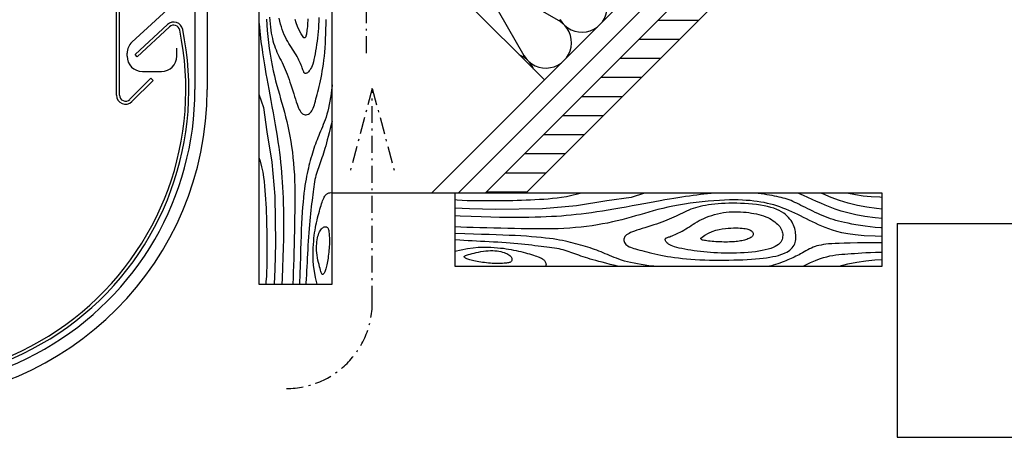
# Model space of a CAD drawing. Extents: x 2360 to 6560, y -820 to 2150.
# Drawn here: x 4238 to 4754, y -66 to 152 of the extents above; entities that cross this region are included whole.
import ezdxf

# ---------------------------------------------------------------- set-up
doc = ezdxf.new("R2010")
doc.units = 0
doc.header["$LTSCALE"] = 3.925
doc.linetypes.add('AUSGEZOGEN', pattern=[0])
doc.linetypes.add('MEGACAD_LTYPE4', pattern=[4, 2.25, -0.75, 0.25, -0.75])
doc.layers.get('0').update_dxf_attribs({"linetype": 'CONTINUOUS'})
for name, color, linetype in [('00_GESAMTRASTER', 7, 'CONTINUOUS'), ('00LOGOTEMP', 7, 'CONTINUOUS'), ('3_4_AU_ENFASSADEN', 7, 'CONTINUOUS'), ('99_1_B_KOTEN_BESTAND', 7, 'CONTINUOUS'), ('A__BWA_TB50____', 7, 'CONTINUOUS')]:
    doc.layers.add(name, color=color, linetype=linetype)

# ---------------------------------------------------------------- blocks, each defined once
blk = doc.blocks.new('*X1')
at = {"layer": '00_GESAMTRASTER', "color": 1, "linetype": 'AUSGEZOGEN'}
for p, q in [((4572.29, 152.31), (4593.5, 152.31)), ((4562.29, 142.31), (4583.5, 142.31)), ((4552.29, 132.31), (4573.5, 132.31)), ((4542.29, 122.31), (4563.5, 122.31)), ((4532.29, 112.31), (4553.5, 112.31)), ((4522.29, 102.31), (4543.5, 102.31)), ((4512.29, 92.31), (4533.5, 92.31)), ((4502.29, 82.31), (4523.5, 82.31)), ((4492.29, 72.31), (4513.5, 72.31)), ((4482.29, 62.31), (4503.5, 62.31))]:
    blk.add_line(p, q, dxfattribs=at)

msp = doc.modelspace()

# ---------------------------------------------------------------- linework, layer by layer
at = {"color": 7, "linetype": 'AUSGEZOGEN'}
for p, q in [((4288.21, 113.02), (4288.21, 200.58)), ((4289.81, 113.02), (4289.81, 200.58)), ((4298.01, 134.22), (4315.01, 149.95)), ((4299.09, 133.05), (4316.1, 148.78)), ((4299.09, 133.05), (4298.01, 134.22)), ((4306.35, 121.83), (4295.27, 110.76)), ((4307.48, 120.7), (4296.4, 109.63)), ((4306.35, 121.83), (4307.48, 120.7))]:
    msp.add_line(p, q, dxfattribs=at)
at = {"color": 3, "linetype": 'MEGACAD_LTYPE4'}
for p, q in [((4419.34, 135), (4419.34, 187.95)), ((4422.36, 116.37), (4410.71, 72.9)), ((4422.36, 4.23), (4422.36, 116.37)), ((4422.36, 116.37), (4434, 72.9))]:
    msp.add_line(p, q, dxfattribs=at)
at = {"color": 7, "linetype": 'AUSGEZOGEN'}
for centre, radius, start, end in [((4318.27, 146.43), 4.8, 11.8297, 132.7658), ((4172.63, 115.92), 153.6, 180, 11.8297), ((4172.63, 115.92), 152, 180, 11.8297), ((4318.27, 146.43), 3.2, 11.8297, 132.7658), ((4293.01, 113.02), 4.8, 180, 315), ((4293.01, 113.02), 3.2, 180, 315)]:
    msp.add_arc(centre, radius, start, end, dxfattribs=at)
at = {"color": 3, "linetype": 'MEGACAD_LTYPE4'}
msp.add_arc((4377.36, 4.23), 45, 270, 0, dxfattribs=at)
at = {"layer": '00_GESAMTRASTER', "color": 1, "linetype": 'AUSGEZOGEN'}
for p, q in [((4478.47, 176.07), (4520.1, 152.02)), ((4477.83, 175.43), (4501.88, 133.81)), ((4499.24, 134.32), (4501.24, 133.17))]:
    msp.add_line(p, q, dxfattribs=at)
for points in [[(4362.98, 150.84), (4363.02, 150.35), (4363.18, 148.44), (4363.37, 146.54), (4363.57, 144.66), (4363.79, 142.77), (4364.03, 140.87), (4364.29, 138.96), (4364.56, 137.02), (4364.85, 135.05), (4365.15, 133.03), (4365.48, 130.95), (4365.83, 128.78), (4366.2, 126.51), (4366.61, 124.12), (4367.05, 121.6), (4367.53, 118.93), (4368.06, 116.1), (4368.61, 113.14), (4369.18, 110.07), (4369.76, 106.94), (4370.35, 103.77), (4370.92, 100.6), (4371.47, 97.47), (4371.99, 94.39), (4372.47, 91.41), (4372.92, 88.52), (4373.32, 85.7), (4373.68, 82.95), (4374.02, 80.26), (4374.31, 77.62), (4374.58, 75.01), (4374.82, 72.44), (4375.03, 69.87), (4375.21, 67.29), (4375.36, 64.66), (4375.5, 61.94), (4375.6, 59.1), (4375.68, 56.09), (4375.75, 52.89), (4375.78, 49.46), (4375.8, 45.76), (4375.79, 41.78), (4375.75, 37.49), (4375.66, 32.86), (4375.53, 27.89), (4375.36, 22.55), (4375.12, 16.82), (4374.98, 13.98)], [(4366.84, 152.74), (4367.04, 149.87), (4367.29, 146.86), (4367.6, 143.77), (4367.96, 140.62), (4368.37, 137.47), (4368.83, 134.35), (4369.32, 131.32), (4369.86, 128.4), (4370.44, 125.63), (4371.04, 123), (4371.68, 120.49), (4372.33, 118.06), (4372.99, 115.7), (4373.67, 113.38), (4374.34, 111.08), (4375.02, 108.77), (4375.68, 106.43), (4376.33, 104.05), (4376.96, 101.63), (4377.57, 99.17), (4378.15, 96.65), (4378.69, 94.08), (4379.2, 91.44), (4379.67, 88.74), (4380.1, 85.98), (4380.47, 83.15), (4380.8, 80.25), (4381.08, 77.31), (4381.32, 74.31), (4381.51, 71.26), (4381.66, 68.17), (4381.75, 65.05), (4381.81, 61.89), (4381.82, 58.69), (4381.8, 55.45), (4381.75, 52.14), (4381.68, 48.78), (4381.6, 45.34), (4381.52, 41.83), (4381.43, 38.23), (4381.35, 34.55), (4381.27, 30.85), (4381.18, 27.19), (4381.09, 23.64), (4380.97, 20.26), (4380.84, 17.13), (4380.67, 14.31), (4380.64, 13.98)], [(4368.54, 153.85), (4368.67, 152.01), (4368.82, 150.26), (4369, 148.59), (4369.21, 147.01), (4369.44, 145.51), (4369.7, 144.09), (4369.99, 142.72), (4370.31, 141.42), (4370.66, 140.17), (4371.05, 138.96), (4371.48, 137.78), (4371.94, 136.64), (4372.42, 135.52), (4372.93, 134.41), (4373.45, 133.32), (4373.99, 132.22), (4374.53, 131.11), (4375.07, 129.98), (4375.6, 128.84), (4376.13, 127.66), (4376.66, 126.46), (4377.18, 125.21), (4377.7, 123.93), (4378.21, 122.6), (4378.72, 121.21), (4379.23, 119.77), (4379.73, 118.28), (4380.22, 116.75), (4380.7, 115.21), (4381.18, 113.68), (4381.64, 112.2), (4382.09, 110.77), (4382.52, 109.44), (4382.94, 108.22), (4383.34, 107.14), (4383.73, 106.19), (4384.12, 105.37), (4384.5, 104.67), (4384.9, 104.08), (4385.31, 103.61), (4385.75, 103.24), (4386.21, 102.97), (4386.71, 102.79), (4387.24, 102.71), (4387.78, 102.72), (4388.32, 102.82), (4388.86, 103.02), (4389.38, 103.3), (4389.87, 103.69), (4390.32, 104.16), (4390.73, 104.73), (4391.09, 105.38), (4391.42, 106.12), (4391.72, 106.94), (4392, 107.84), (4392.28, 108.81), (4392.56, 109.85), (4392.85, 110.95), (4393.16, 112.11), (4393.48, 113.34), (4393.81, 114.63), (4394.15, 115.98), (4394.5, 117.4), (4394.84, 118.88), (4395.19, 120.43), (4395.53, 122.05), (4395.86, 123.74), (4396.17, 125.51), (4396.47, 127.34), (4396.76, 129.26), (4397.02, 131.26), (4397.26, 133.34), (4397.47, 135.51), (4397.66, 137.77), (4397.81, 140.11), (4397.93, 142.54), (4398.02, 145.02), (4398.08, 147.55), (4398.12, 150.1), (4398.14, 152.66)], [(4394.41, 153.6), (4394.34, 151.72), (4394.24, 149.88), (4394.12, 148.09), (4393.98, 146.32), (4393.81, 144.59), (4393.63, 142.87), (4393.42, 141.16), (4393.19, 139.46), (4392.95, 137.78), (4392.68, 136.14), (4392.4, 134.56), (4392.1, 133.06), (4391.79, 131.67), (4391.47, 130.39), (4391.13, 129.25), (4390.78, 128.26), (4390.43, 127.42), (4390.07, 126.7), (4389.71, 126.11), (4389.36, 125.63), (4389.02, 125.24), (4388.69, 124.93), (4388.38, 124.7), (4388.1, 124.52), (4387.83, 124.4), (4387.59, 124.33), (4387.37, 124.31), (4387.17, 124.34), (4386.98, 124.41), (4386.82, 124.53), (4386.67, 124.7), (4386.54, 124.9), (4386.42, 125.15), (4386.3, 125.45), (4386.17, 125.81), (4386.02, 126.23), (4385.85, 126.72), (4385.64, 127.29), (4385.39, 127.93), (4385.09, 128.66), (4384.74, 129.46), (4384.35, 130.32), (4383.92, 131.23), (4383.44, 132.18), (4382.93, 133.14), (4382.39, 134.11), (4381.82, 135.08), (4381.23, 136.04), (4380.61, 136.99), (4379.98, 137.95), (4379.34, 138.92), (4378.71, 139.94), (4378.07, 140.99), (4377.45, 142.11), (4376.85, 143.3), (4376.26, 144.56), (4375.71, 145.9), (4375.19, 147.3), (4374.71, 148.74), (4374.27, 150.23), (4373.88, 151.74), (4373.55, 153.27)], [(4388.61, 152.95), (4388.56, 151.92), (4388.49, 150.89), (4388.42, 149.87), (4388.33, 148.88), (4388.24, 147.93), (4388.14, 147.04), (4388.03, 146.22), (4387.93, 145.48), (4387.82, 144.84), (4387.72, 144.3), (4387.62, 143.87), (4387.5, 143.54), (4387.37, 143.29), (4387.22, 143.13), (4387.04, 143.03), (4386.82, 143.01), (4386.57, 143.04), (4385.13, 145.07), (4383.99, 147.05), (4383.12, 148.96), (4382.48, 150.8), (4382.03, 152.57)], [(4401.38, 118.28), (4401.32, 117.8), (4401.06, 115.79), (4400.78, 113.78), (4400.48, 111.79), (4400.16, 109.85), (4399.81, 107.97), (4399.44, 106.19), (4399.03, 104.52), (4398.6, 102.95), (4398.15, 101.48), (4397.68, 100.09), (4397.19, 98.77), (4396.7, 97.51), (4396.21, 96.31), (4395.72, 95.14), (4395.25, 94), (4394.78, 92.88), (4394.32, 91.77), (4393.87, 90.67), (4393.43, 89.57), (4392.99, 88.45), (4392.57, 87.32), (4392.16, 86.17), (4391.75, 84.98), (4391.36, 83.76), (4390.97, 82.52), (4390.6, 81.26), (4390.23, 79.98), (4389.87, 78.68), (4389.52, 77.37), (4389.19, 76.05), (4388.86, 74.73), (4388.53, 73.38), (4388.22, 71.98), (4387.92, 70.52), (4387.63, 68.97), (4387.35, 67.32), (4387.07, 65.54), (4386.81, 63.61), (4386.55, 61.52), (4386.31, 59.27), (4386.08, 56.85), (4385.86, 54.28), (4385.65, 51.56), (4385.47, 48.68), (4385.3, 45.66), (4385.15, 42.5), (4385.02, 39.19), (4384.9, 35.7), (4384.79, 31.99), (4384.67, 28.03), (4384.55, 23.78), (4384.41, 19.2), (4384.24, 14.25), (4384.23, 13.98)], [(4362.98, 113.41), (4365.31, 106.44), (4367.09, 93.65), (4369.76, 77.89), (4371.25, 60.04), (4371.55, 35.36), (4371.25, 21.68), (4370.97, 13.98)], [(4401.38, 99.37), (4401.03, 98.08), (4400.35, 95.51), (4399.77, 93.25), (4399.25, 91.27), (4398.8, 89.5), (4398.38, 87.91), (4397.98, 86.44), (4397.58, 85.05), (4397.18, 83.74), (4396.78, 82.49), (4396.38, 81.29), (4395.98, 80.15), (4395.59, 79.05), (4395.21, 77.98), (4394.83, 76.95), (4394.47, 75.93), (4394.11, 74.93), (4393.77, 73.94), (4393.44, 72.94), (4393.13, 71.92), (4392.83, 70.87), (4392.56, 69.79), (4392.31, 68.67), (4392.08, 67.49), (4391.86, 66.25), (4391.67, 64.96), (4391.48, 63.61), (4391.3, 62.21), (4391.13, 60.75), (4390.95, 59.23), (4390.77, 57.66), (4390.58, 56.04), (4390.38, 54.35), (4390.18, 52.61), (4389.98, 50.81), (4389.79, 48.95), (4389.59, 47.03), (4389.41, 45.04), (4389.23, 42.99), (4389.07, 40.88), (4388.93, 38.71), (4388.79, 36.51), (4388.66, 34.28), (4388.54, 32.03), (4388.42, 29.78), (4388.31, 27.54), (4388.19, 25.32), (4388.08, 23.13), (4387.96, 20.96), (4387.83, 18.79), (4387.67, 16.61), (4387.49, 14.4), (4387.45, 13.98)], [(4362.98, 80.36), (4363.57, 78.39), (4364.34, 75.33), (4364.92, 72.57), (4365.34, 70.04), (4365.66, 67.65), (4365.9, 65.32), (4366.11, 63), (4366.29, 60.68), (4366.45, 58.36), (4366.59, 56.03), (4366.7, 53.71), (4366.8, 51.38), (4366.88, 49.07), (4366.94, 46.76), (4366.99, 44.46), (4367.03, 42.16), (4367.05, 39.86), (4367.07, 37.54), (4367.08, 35.21), (4367.09, 32.86), (4367.09, 30.47), (4367.09, 28.05), (4367.09, 25.58), (4367.06, 23.07), (4366.99, 20.53), (4366.87, 17.96), (4366.65, 15.35), (4366.49, 13.98)], [(4393.51, 13.98), (4392.68, 17.44), (4392.05, 20.71), (4391.64, 23.65), (4391.42, 26.3), (4391.33, 28.7), (4391.34, 30.87), (4391.41, 32.86), (4391.52, 34.69), (4391.65, 36.39), (4391.8, 37.97), (4391.97, 39.46), (4392.16, 40.87), (4392.37, 42.23), (4392.6, 43.54), (4392.85, 44.83), (4393.12, 46.1), (4393.4, 47.37), (4393.7, 48.62), (4394, 49.83), (4394.31, 51.01), (4394.62, 52.14), (4394.93, 53.23), (4395.23, 54.24), (4395.52, 55.19), (4395.81, 56.08), (4396.09, 56.89), (4396.36, 57.63), (4396.64, 58.31), (4396.91, 58.92), (4397.18, 59.47), (4397.46, 59.94), (4397.74, 60.36), (4398.03, 60.71), (4398.33, 61.01), (4398.64, 61.25), (4398.96, 61.45), (4399.31, 61.61), (4399.67, 61.72), (4400.06, 61.8), (4400.47, 61.85), (4400.93, 61.82), (4401.38, 61.7)], [(4602.45, 61.66), (4601.97, 61.62), (4600.05, 61.46), (4598.16, 61.27), (4596.27, 61.07), (4594.38, 60.85), (4592.48, 60.61), (4590.57, 60.35), (4588.64, 60.08), (4586.66, 59.79), (4584.64, 59.49), (4582.56, 59.16), (4580.39, 58.82), (4578.12, 58.44), (4575.73, 58.03), (4573.21, 57.59), (4570.54, 57.11), (4567.71, 56.59), (4564.75, 56.03), (4561.69, 55.46), (4558.55, 54.88), (4555.39, 54.29), (4552.22, 53.72), (4549.08, 53.17), (4546.01, 52.65), (4543.02, 52.17), (4540.13, 51.73), (4537.31, 51.32), (4534.56, 50.96), (4531.87, 50.63), (4529.23, 50.33), (4526.62, 50.06), (4524.05, 49.82), (4521.49, 49.61), (4518.91, 49.43), (4516.28, 49.28), (4513.55, 49.15), (4510.71, 49.04), (4507.71, 48.96), (4504.51, 48.9), (4501.07, 48.86), (4497.38, 48.84), (4493.39, 48.85), (4489.1, 48.9), (4484.48, 48.98), (4479.51, 49.11), (4474.16, 49.29), (4468.43, 49.52), (4465.6, 49.66)], [(4565.02, 61.66), (4558.05, 59.34), (4545.26, 57.55), (4529.5, 54.88), (4511.66, 53.39), (4486.97, 53.09), (4473.29, 53.39), (4465.6, 53.68)], [(4531.97, 61.66), (4530, 61.07), (4526.94, 60.3), (4524.19, 59.72), (4521.65, 59.3), (4519.26, 58.98), (4516.93, 58.74), (4514.62, 58.53), (4512.3, 58.35), (4509.97, 58.19), (4507.64, 58.05), (4505.32, 57.94), (4503, 57.84), (4500.68, 57.76), (4498.37, 57.7), (4496.07, 57.65), (4493.77, 57.61), (4491.47, 57.59), (4489.15, 57.57), (4486.82, 57.56), (4484.47, 57.55), (4482.08, 57.55), (4479.66, 57.55), (4477.19, 57.56), (4474.69, 57.58), (4472.14, 57.65), (4469.57, 57.77), (4466.96, 57.99), (4465.6, 58.15)], [(4689.6, 38.91), (4685.93, 39), (4680.23, 39.31), (4675.52, 39.72), (4671.66, 40.22), (4668.49, 40.8), (4665.88, 41.44), (4663.65, 42.12), (4661.67, 42.84), (4659.81, 43.57), (4658.04, 44.31), (4656.33, 45.06), (4654.69, 45.82), (4653.09, 46.59), (4651.53, 47.35), (4649.99, 48.12), (4648.46, 48.88), (4646.94, 49.64), (4645.41, 50.39), (4643.88, 51.12), (4642.34, 51.84), (4640.79, 52.52), (4639.24, 53.18), (4637.66, 53.8), (4636.07, 54.38), (4634.46, 54.92), (4632.83, 55.4), (4631.17, 55.85), (4629.49, 56.25), (4627.76, 56.61), (4626, 56.93), (4624.19, 57.21), (4622.34, 57.45), (4620.44, 57.66), (4618.46, 57.82), (4616.41, 57.94), (4614.26, 58.02), (4611.99, 58.04), (4609.59, 58.02), (4607.05, 57.94), (4604.35, 57.8), (4601.48, 57.6), (4598.48, 57.35), (4595.38, 57.04), (4592.24, 56.68), (4589.08, 56.27), (4585.97, 55.81), (4582.93, 55.32), (4580.01, 54.78), (4577.24, 54.2), (4574.62, 53.6), (4572.1, 52.96), (4569.68, 52.31), (4567.32, 51.65), (4565, 50.97), (4562.69, 50.3), (4560.38, 49.63), (4558.04, 48.96), (4555.66, 48.31), (4553.24, 47.68), (4550.78, 47.07), (4548.26, 46.49), (4545.69, 45.95), (4543.05, 45.44), (4540.36, 44.97), (4537.59, 44.55), (4534.76, 44.17), (4531.87, 43.84), (4528.92, 43.56), (4525.92, 43.32), (4522.87, 43.13), (4519.79, 42.98), (4516.66, 42.89), (4513.5, 42.84), (4510.3, 42.82), (4507.06, 42.84), (4503.76, 42.89), (4500.39, 42.96), (4496.96, 43.04), (4493.44, 43.12), (4489.85, 43.21), (4486.17, 43.29), (4482.46, 43.37), (4478.8, 43.46), (4475.25, 43.55), (4471.87, 43.67), (4468.74, 43.8), (4465.92, 43.97), (4465.6, 44)], [(4689.6, 43.4), (4688.93, 43.43), (4686.07, 43.66), (4683.34, 43.94), (4680.73, 44.27), (4678.26, 44.63), (4675.94, 45.02), (4673.78, 45.42), (4671.79, 45.81), (4669.97, 46.19), (4668.3, 46.57), (4666.76, 46.95), (4665.31, 47.34), (4663.95, 47.74), (4662.62, 48.17), (4661.32, 48.63), (4660.01, 49.13), (4658.68, 49.67), (4657.32, 50.25), (4655.96, 50.86), (4654.6, 51.49), (4653.25, 52.13), (4651.93, 52.77), (4650.64, 53.41), (4649.41, 54.03), (4648.23, 54.64), (4647.1, 55.21), (4646.01, 55.76), (4644.96, 56.28), (4643.94, 56.77), (4642.93, 57.23), (4641.93, 57.66), (4640.93, 58.05), (4639.92, 58.4), (4638.89, 58.72), (4637.85, 59.02), (4636.77, 59.29), (4635.65, 59.55), (4634.49, 59.8), (4633.28, 60.04), (4632.01, 60.28), (4630.67, 60.52), (4629.28, 60.76), (4627.81, 61), (4626.28, 61.22), (4624.69, 61.43), (4623.03, 61.62), (4622.65, 61.66)], [(4689.6, 48.3), (4685.94, 48.67), (4680.51, 49.43), (4675.81, 50.29), (4671.75, 51.24), (4668.21, 52.23), (4665.11, 53.26), (4662.36, 54.3), (4659.84, 55.32), (4657.48, 56.31), (4655.21, 57.28), (4652.99, 58.25), (4650.76, 59.26), (4648.47, 60.32), (4646.07, 61.47), (4645.68, 61.66)], [(4689.6, 53.29), (4686.63, 53.55), (4681.56, 54.25), (4676.66, 55.19), (4671.92, 56.36), (4667.34, 57.76), (4662.9, 59.36), (4658.6, 61.18), (4657.61, 61.66)], [(4689.6, 59.4), (4688.52, 59.42), (4683.98, 59.67), (4679.73, 60.09), (4675.75, 60.67), (4672.03, 61.43), (4671.15, 61.66)], [(4569.9, 23.26), (4569.41, 23.32), (4567.4, 23.58), (4565.39, 23.86), (4563.41, 24.16), (4561.46, 24.48), (4559.59, 24.83), (4557.8, 25.2), (4556.13, 25.61), (4554.56, 26.04), (4553.09, 26.49), (4551.7, 26.97), (4550.38, 27.45), (4549.13, 27.94), (4547.92, 28.43), (4546.75, 28.92), (4545.61, 29.39), (4544.49, 29.86), (4543.38, 30.32), (4542.28, 30.77), (4541.18, 31.22), (4540.07, 31.65), (4538.93, 32.07), (4537.78, 32.48), (4536.59, 32.89), (4535.38, 33.28), (4534.13, 33.67), (4532.87, 34.04), (4531.59, 34.41), (4530.29, 34.77), (4528.98, 35.12), (4527.67, 35.46), (4526.34, 35.79), (4524.99, 36.11), (4523.59, 36.42), (4522.13, 36.72), (4520.59, 37.01), (4518.93, 37.3), (4517.15, 37.57), (4515.22, 37.83), (4513.13, 38.09), (4510.88, 38.33), (4508.47, 38.57), (4505.89, 38.78), (4503.17, 38.99), (4500.29, 39.17), (4497.27, 39.34), (4494.11, 39.49), (4490.8, 39.62), (4487.31, 39.74), (4483.61, 39.85), (4479.65, 39.97), (4475.4, 40.09), (4470.81, 40.24), (4465.86, 40.4), (4465.6, 40.41)], [(4550.98, 23.26), (4549.69, 23.61), (4547.12, 24.29), (4544.86, 24.88), (4542.88, 25.39), (4541.11, 25.84), (4539.52, 26.26), (4538.05, 26.66), (4536.67, 27.06), (4535.35, 27.46), (4534.1, 27.86), (4532.91, 28.26), (4531.76, 28.66), (4530.66, 29.05), (4529.59, 29.43), (4528.56, 29.81), (4527.55, 30.17), (4526.55, 30.53), (4525.55, 30.87), (4524.55, 31.2), (4523.53, 31.51), (4522.49, 31.81), (4521.41, 32.08), (4520.28, 32.33), (4519.1, 32.57), (4517.86, 32.78), (4516.57, 32.97), (4515.22, 33.16), (4513.82, 33.34), (4512.36, 33.51), (4510.85, 33.69), (4509.28, 33.87), (4507.65, 34.06), (4505.97, 34.26), (4504.22, 34.46), (4502.42, 34.66), (4500.56, 34.85), (4498.64, 35.05), (4496.65, 35.23), (4494.6, 35.41), (4492.49, 35.57), (4490.33, 35.72), (4488.12, 35.85), (4485.89, 35.98), (4483.64, 36.1), (4481.39, 36.22), (4479.15, 36.33), (4476.93, 36.45), (4474.75, 36.56), (4472.58, 36.68), (4470.41, 36.81), (4468.22, 36.97), (4466.01, 37.15), (4465.6, 37.19)], [(4465.6, 31.13), (4469.05, 31.97), (4472.32, 32.59), (4475.26, 33), (4477.91, 33.23), (4480.31, 33.31), (4482.48, 33.3), (4484.47, 33.23), (4486.3, 33.12), (4488, 32.99), (4489.59, 32.85), (4491.08, 32.68), (4492.49, 32.48), (4493.84, 32.27), (4495.15, 32.04), (4496.44, 31.79), (4497.72, 31.52), (4498.98, 31.24), (4500.23, 30.94), (4501.44, 30.64), (4502.62, 30.33), (4503.76, 30.02), (4504.84, 29.71), (4505.86, 29.41), (4506.81, 29.12), (4507.69, 28.83), (4508.5, 28.55), (4509.25, 28.28), (4509.92, 28.01), (4510.53, 27.73), (4511.08, 27.46), (4511.56, 27.18), (4511.97, 26.9), (4512.32, 26.61), (4512.62, 26.31), (4512.87, 26), (4513.06, 25.68), (4513.22, 25.33), (4513.33, 24.97), (4513.42, 24.58), (4513.46, 24.17), (4513.43, 23.71), (4513.31, 23.26)], [(4689.6, 35.55), (4686.8, 35.55), (4681.28, 35.53), (4676.68, 35.49), (4672.88, 35.44), (4669.76, 35.37), (4667.19, 35.29), (4665.06, 35.2), (4663.24, 35.08), (4661.61, 34.95), (4660.16, 34.8), (4658.84, 34.63), (4657.63, 34.42), (4656.52, 34.19), (4655.48, 33.91), (4654.49, 33.59), (4653.52, 33.23), (4652.55, 32.81), (4651.59, 32.36), (4650.64, 31.87), (4649.69, 31.37), (4648.76, 30.85), (4647.85, 30.34), (4646.95, 29.84), (4646.09, 29.36), (4645.24, 28.91), (4644.42, 28.49), (4643.6, 28.09), (4642.78, 27.7), (4641.94, 27.33), (4641.08, 26.95), (4640.19, 26.58), (4639.24, 26.19), (4638.25, 25.79), (4637.2, 25.39), (4636.1, 24.98), (4634.96, 24.57), (4633.76, 24.18), (4632.53, 23.79), (4631.25, 23.42), (4630.64, 23.26)], [(4648.17, 23.26), (4649.01, 23.7), (4652.05, 25.19), (4654.65, 26.33), (4656.89, 27.2), (4658.85, 27.84), (4660.61, 28.31), (4662.24, 28.67), (4663.82, 28.96), (4665.37, 29.19), (4666.91, 29.38), (4668.47, 29.54), (4670.04, 29.68), (4671.67, 29.8), (4673.36, 29.91), (4675.13, 30.03), (4677.01, 30.16), (4679.02, 30.29), (4681.19, 30.42), (4683.55, 30.54), (4686.12, 30.64), (4688.95, 30.72), (4689.6, 30.74)], [(4667.17, 23.26), (4671.7, 24.49), (4676.35, 25.49), (4681.07, 26.21), (4685.88, 26.66), (4689.6, 26.77)]]:
    msp.add_lwpolyline(points, dxfattribs=at)
for points in [[(4641.33, 47.99), (4640.65, 48.79), (4639.89, 49.57), (4639.02, 50.33), (4638.05, 51.07), (4636.96, 51.78), (4635.76, 52.45), (4634.42, 53.07), (4632.95, 53.64), (4631.34, 54.15), (4629.6, 54.6), (4627.76, 54.99), (4625.82, 55.33), (4623.82, 55.61), (4621.77, 55.85), (4619.68, 56.03), (4617.58, 56.16), (4615.49, 56.25), (4613.41, 56.3), (4611.35, 56.3), (4609.34, 56.27), (4607.37, 56.2), (4605.46, 56.1), (4603.62, 55.97), (4601.87, 55.82), (4600.21, 55.64), (4598.63, 55.43), (4597.13, 55.2), (4595.7, 54.94), (4594.34, 54.66), (4593.03, 54.33), (4591.78, 53.98), (4590.57, 53.59), (4589.4, 53.16), (4588.25, 52.7), (4587.13, 52.22), (4586.03, 51.71), (4584.93, 51.19), (4583.83, 50.66), (4582.72, 50.12), (4581.6, 49.58), (4580.45, 49.04), (4579.28, 48.51), (4578.07, 47.98), (4576.83, 47.46), (4575.54, 46.94), (4574.21, 46.43), (4572.82, 45.92), (4571.39, 45.41), (4569.89, 44.91), (4568.36, 44.42), (4566.82, 43.94), (4565.3, 43.46), (4563.81, 43), (4562.39, 42.55), (4561.05, 42.12), (4559.84, 41.7), (4558.75, 41.3), (4557.8, 40.91), (4556.98, 40.52), (4556.28, 40.14), (4555.7, 39.74), (4555.22, 39.33), (4554.85, 38.89), (4554.58, 38.43), (4554.41, 37.93), (4554.32, 37.4), (4554.33, 36.86), (4554.43, 36.32), (4554.63, 35.78), (4554.92, 35.26), (4555.3, 34.77), (4555.77, 34.32), (4556.34, 33.91), (4556.99, 33.55), (4557.73, 33.23), (4558.55, 32.92), (4559.45, 32.64), (4560.42, 32.36), (4561.46, 32.08), (4562.56, 31.79), (4563.73, 31.48), (4564.95, 31.16), (4566.24, 30.83), (4567.59, 30.49), (4569.01, 30.14), (4570.5, 29.8), (4572.05, 29.45), (4573.67, 29.11), (4575.36, 28.78), (4577.12, 28.47), (4578.96, 28.17), (4580.87, 27.88), (4582.87, 27.62), (4584.95, 27.38), (4587.12, 27.17), (4589.38, 26.98), (4591.73, 26.83), (4594.15, 26.71), (4596.64, 26.62), (4599.16, 26.56), (4601.71, 26.52), (4604.28, 26.5), (4606.83, 26.51), (4609.36, 26.54), (4611.84, 26.58), (4614.28, 26.65), (4616.65, 26.74), (4618.96, 26.85), (4621.19, 26.98), (4623.32, 27.14), (4625.36, 27.32), (4627.3, 27.53), (4629.12, 27.77), (4630.82, 28.03), (4632.42, 28.33), (4633.9, 28.65), (4635.27, 29), (4636.53, 29.39), (4637.69, 29.81), (4638.75, 30.25), (4639.7, 30.73), (4640.56, 31.25), (4641.32, 31.79), (4641.98, 32.37), (4642.56, 32.98), (4643.06, 33.63), (4643.47, 34.3), (4643.81, 35.01), (4644.07, 35.75), (4644.26, 36.52), (4644.38, 37.31), (4644.45, 38.12), (4644.46, 38.94), (4644.42, 39.78), (4644.33, 40.61), (4644.2, 41.45), (4644.03, 42.28), (4643.82, 43.11), (4643.56, 43.94), (4643.25, 44.76), (4642.87, 45.57), (4642.43, 46.38), (4641.92, 47.19)], [(4586.69, 42.82), (4587.65, 43.42), (4588.6, 44.03), (4589.56, 44.66), (4590.54, 45.3), (4591.55, 45.93), (4592.61, 46.57), (4593.72, 47.19), (4594.91, 47.8), (4596.17, 48.38), (4597.51, 48.93), (4598.91, 49.45), (4600.36, 49.94), (4601.84, 50.37), (4603.36, 50.76), (4604.89, 51.09), (4606.42, 51.37), (4607.95, 51.57), (4609.48, 51.72), (4610.99, 51.81), (4612.49, 51.85), (4613.98, 51.83), (4615.45, 51.78), (4616.9, 51.68), (4618.33, 51.55), (4619.74, 51.38), (4621.12, 51.19), (4622.47, 50.95), (4623.79, 50.69), (4625.06, 50.38), (4626.3, 50.04), (4627.49, 49.65), (4628.62, 49.23), (4629.71, 48.76), (4630.73, 48.26), (4631.69, 47.72), (4632.59, 47.15), (4633.42, 46.56), (4634.18, 45.95), (4634.86, 45.32), (4635.46, 44.68), (4635.98, 44.04), (4636.42, 43.39), (4636.79, 42.73), (4637.07, 42.07), (4637.29, 41.41), (4637.44, 40.73), (4637.52, 40.05), (4637.54, 39.37), (4637.5, 38.68), (4637.38, 37.99), (4637.18, 37.31), (4636.89, 36.63), (4636.49, 35.98), (4635.96, 35.34), (4635.31, 34.73), (4634.52, 34.15), (4633.57, 33.61), (4632.48, 33.1), (4631.25, 32.64), (4629.88, 32.21), (4628.4, 31.83), (4626.8, 31.48), (4625.09, 31.18), (4623.28, 30.92), (4621.38, 30.7), (4619.41, 30.52), (4617.39, 30.38), (4615.33, 30.27), (4613.26, 30.21), (4611.19, 30.17), (4609.15, 30.16), (4607.15, 30.18), (4605.21, 30.23), (4603.33, 30.3), (4601.49, 30.4), (4599.7, 30.52), (4597.94, 30.66), (4596.2, 30.83), (4594.48, 31.01), (4592.77, 31.22), (4591.07, 31.45), (4589.39, 31.69), (4587.75, 31.96), (4586.17, 32.24), (4584.68, 32.54), (4583.28, 32.85), (4582, 33.17), (4580.86, 33.51), (4579.87, 33.86), (4579.03, 34.21), (4578.32, 34.57), (4577.73, 34.93), (4577.24, 35.28), (4576.85, 35.62), (4576.55, 35.95), (4576.31, 36.26), (4576.13, 36.54), (4576.01, 36.81), (4575.94, 37.05), (4575.92, 37.27), (4575.95, 37.47), (4576.03, 37.66), (4576.15, 37.82), (4576.31, 37.97), (4576.51, 38.1), (4576.76, 38.22), (4577.07, 38.34), (4577.42, 38.47), (4577.85, 38.62), (4578.34, 38.79), (4578.9, 39), (4579.55, 39.25), (4580.27, 39.55), (4581.08, 39.9), (4581.94, 40.29), (4582.85, 40.72), (4583.79, 41.2), (4584.75, 41.71), (4585.72, 42.25)], [(4393.3, 30.3), (4393.2, 31.55), (4393.15, 32.77), (4393.16, 33.94), (4393.22, 35.07), (4393.33, 36.15), (4393.48, 37.18), (4393.67, 38.14), (4393.89, 39.03), (4394.15, 39.84), (4394.43, 40.59), (4394.74, 41.26), (4395.07, 41.85), (4395.41, 42.37), (4395.76, 42.82), (4396.11, 43.19), (4396.47, 43.49), (4396.82, 43.71), (4397.16, 43.87), (4397.49, 43.95), (4397.81, 43.98), (4398.1, 43.96), (4398.38, 43.88), (4398.63, 43.75), (4398.85, 43.59), (4399.03, 43.38), (4399.19, 43.13), (4399.33, 42.84), (4399.44, 42.5), (4399.53, 42.1), (4399.61, 41.63), (4399.68, 41.11), (4399.74, 40.51), (4399.79, 39.85), (4399.84, 39.11), (4399.87, 38.31), (4399.9, 37.46), (4399.91, 36.57), (4399.9, 35.63), (4399.88, 34.67), (4399.84, 33.67), (4399.77, 32.66), (4399.68, 31.64), (4399.58, 30.61), (4399.45, 29.6), (4399.32, 28.59), (4399.17, 27.61), (4399.01, 26.66), (4398.85, 25.74), (4398.68, 24.87), (4398.5, 24.06), (4398.33, 23.29), (4398.15, 22.58), (4397.98, 21.93), (4397.8, 21.35), (4397.63, 20.83), (4397.46, 20.39), (4397.29, 20.02), (4397.13, 19.71), (4396.98, 19.47), (4396.83, 19.29), (4396.69, 19.15), (4396.56, 19.06), (4396.44, 19.02), (4396.32, 19), (4396.21, 19.02), (4396.11, 19.08), (4396, 19.2), (4395.89, 19.4), (4395.76, 19.69), (4395.61, 20.09), (4395.43, 20.61), (4395.23, 21.28), (4394.99, 22.1), (4394.73, 23.05), (4394.45, 24.12), (4394.17, 25.27), (4393.9, 26.49), (4393.66, 27.75), (4393.46, 29.03)], [(4594.65, 38.07), (4596.69, 39.51), (4598.66, 40.65), (4600.57, 41.52), (4602.41, 42.16), (4604.18, 42.61), (4605.87, 42.92), (4607.48, 43.11), (4608.99, 43.23), (4610.42, 43.31), (4611.76, 43.35), (4613.01, 43.37), (4614.17, 43.35), (4615.24, 43.31), (4616.22, 43.24), (4617.12, 43.14), (4617.93, 43.02), (4618.65, 42.88), (4619.29, 42.71), (4619.86, 42.52), (4620.35, 42.31), (4620.77, 42.08), (4621.12, 41.83), (4621.42, 41.57), (4621.66, 41.29), (4621.84, 40.99), (4621.97, 40.69), (4622.04, 40.38), (4622.05, 40.06), (4622, 39.75), (4621.89, 39.44), (4621.7, 39.13), (4621.45, 38.84), (4621.13, 38.56), (4620.74, 38.29), (4620.3, 38.04), (4619.8, 37.8), (4619.26, 37.58), (4618.67, 37.37), (4618.06, 37.18), (4617.42, 37), (4616.76, 36.84), (4616.08, 36.69), (4615.37, 36.55), (4614.64, 36.43), (4613.88, 36.32), (4613.08, 36.23), (4612.26, 36.15), (4611.39, 36.08), (4610.5, 36.03), (4609.56, 36), (4608.6, 35.97), (4607.62, 35.97), (4606.61, 35.97), (4605.59, 36), (4604.56, 36.03), (4603.53, 36.08), (4602.5, 36.15), (4601.48, 36.22), (4600.49, 36.31), (4599.54, 36.4), (4598.65, 36.5), (4597.83, 36.61), (4597.09, 36.71), (4596.45, 36.82), (4595.92, 36.92), (4595.49, 37.03), (4595.15, 37.14), (4594.91, 37.27), (4594.74, 37.42), (4594.65, 37.6), (4594.62, 37.82)], [(4481.91, 31.34), (4483.16, 31.44), (4484.38, 31.49), (4485.56, 31.48), (4486.69, 31.42), (4487.77, 31.31), (4488.79, 31.16), (4489.75, 30.97), (4490.64, 30.75), (4491.46, 30.49), (4492.2, 30.21), (4492.87, 29.9), (4493.46, 29.57), (4493.98, 29.23), (4494.43, 28.88), (4494.8, 28.53), (4495.1, 28.17), (4495.32, 27.82), (4495.48, 27.48), (4495.57, 27.15), (4495.6, 26.84), (4495.57, 26.54), (4495.49, 26.26), (4495.37, 26.01), (4495.2, 25.79), (4494.99, 25.61), (4494.75, 25.45), (4494.45, 25.31), (4494.11, 25.2), (4493.71, 25.11), (4493.25, 25.03), (4492.72, 24.96), (4492.13, 24.9), (4491.46, 24.85), (4490.72, 24.8), (4489.93, 24.77), (4489.08, 24.74), (4488.18, 24.73), (4487.25, 24.74), (4486.28, 24.76), (4485.29, 24.8), (4484.27, 24.87), (4483.25, 24.96), (4482.23, 25.07), (4481.21, 25.19), (4480.2, 25.32), (4479.22, 25.47), (4478.27, 25.63), (4477.35, 25.79), (4476.49, 25.96), (4475.67, 26.14), (4474.9, 26.31), (4474.19, 26.49), (4473.55, 26.66), (4472.96, 26.84), (4472.45, 27.01), (4472, 27.18), (4471.63, 27.35), (4471.32, 27.51), (4471.08, 27.66), (4470.9, 27.81), (4470.76, 27.95), (4470.68, 28.08), (4470.63, 28.21), (4470.61, 28.32), (4470.63, 28.43), (4470.69, 28.53), (4470.81, 28.64), (4471.01, 28.76), (4471.3, 28.88), (4471.7, 29.03), (4472.23, 29.21), (4472.89, 29.41), (4473.71, 29.65), (4474.67, 29.92), (4475.73, 30.19), (4476.88, 30.47), (4478.1, 30.74), (4479.36, 30.98), (4480.64, 31.19)]]:
    msp.add_lwpolyline(points, close=True, dxfattribs=at)
for centre, start, end in [((4532.28, 159.33), 210.0191, 59.9809), ((4513.43, 140.48), 210.0191, 59.9809), ((4494.57, 121.62), 22.1169, 59.9809), ((4513.43, 140.48), 210.0191, 225)]:
    msp.add_arc(centre, 13.33, start, end, dxfattribs=at)
at = {"layer": '00LOGOTEMP', "color": 5, "linetype": 'AUSGEZOGEN'}
msp.add_line((4467.82, 61.98), (5276.02, 870.18), dxfattribs=at)
at = {"layer": '3_4_AU_ENFASSADEN', "color": 5, "linetype": 'AUSGEZOGEN'}
for p, q in [((4296.4, 140.77), (4321.09, 163.61)), ((4293.83, 133.34), (4293.83, 134.89)), ((4319.86, 133.34), (4319.86, 137.62)), ((4301.83, 125.34), (4311.86, 125.34))]:
    msp.add_line(p, q, dxfattribs=at)
for centre, start, end in [((4301.83, 134.89), 132.7658, 180), ((4301.83, 133.34), 180, 270), ((4311.86, 133.34), 270, 0)]:
    msp.add_arc(centre, 8, start, end, dxfattribs=at)
at = {"layer": '99_1_B_KOTEN_BESTAND', "color": 3, "linetype": 'AUSGEZOGEN'}
for p, q in [((4453.68, 61.98), (5268.94, 877.25)), ((4481.63, 61.66), (5283.09, 863.11)), ((4502.85, 61.66), (5293.69, 852.5)), ((4401.38, 232.18), (4512.63, 120.94)), ((4465.6, 61.66), (4401.38, 61.66)), ((4697.6, 45.66), (4825.6, 45.66)), ((4697.6, 45.66), (4697.6, -66.34)), ((4697.6, -66.34), (4825.6, -66.34))]:
    msp.add_line(p, q, dxfattribs=at)
for points in [[(4401.38, 237.98), (4362.98, 237.98), (4362.98, 13.98), (4401.38, 13.98)], [(4689.6, 23.26), (4689.6, 61.66), (4465.6, 61.66), (4465.6, 23.26)]]:
    msp.add_lwpolyline(points, close=True, dxfattribs=at)
at = {"layer": 'A__BWA_TB50____', "color": 2, "linetype": 'AUSGEZOGEN'}
for p, q in [((4329.43, 242.51), (4329.43, 115.92)), ((4335.83, 242.51), (4335.83, 115.92))]:
    msp.add_line(p, q, dxfattribs=at)
for radius, start in [(163.2, 180.5617), (156.8, 179.427)]:
    msp.add_arc((4172.63, 115.92), radius, start, 0, dxfattribs=at)

# ---------------------------------------------------------------- block references
msp.add_blockref('*X1', (0, 0))

doc.saveas('drawing.dxf')
